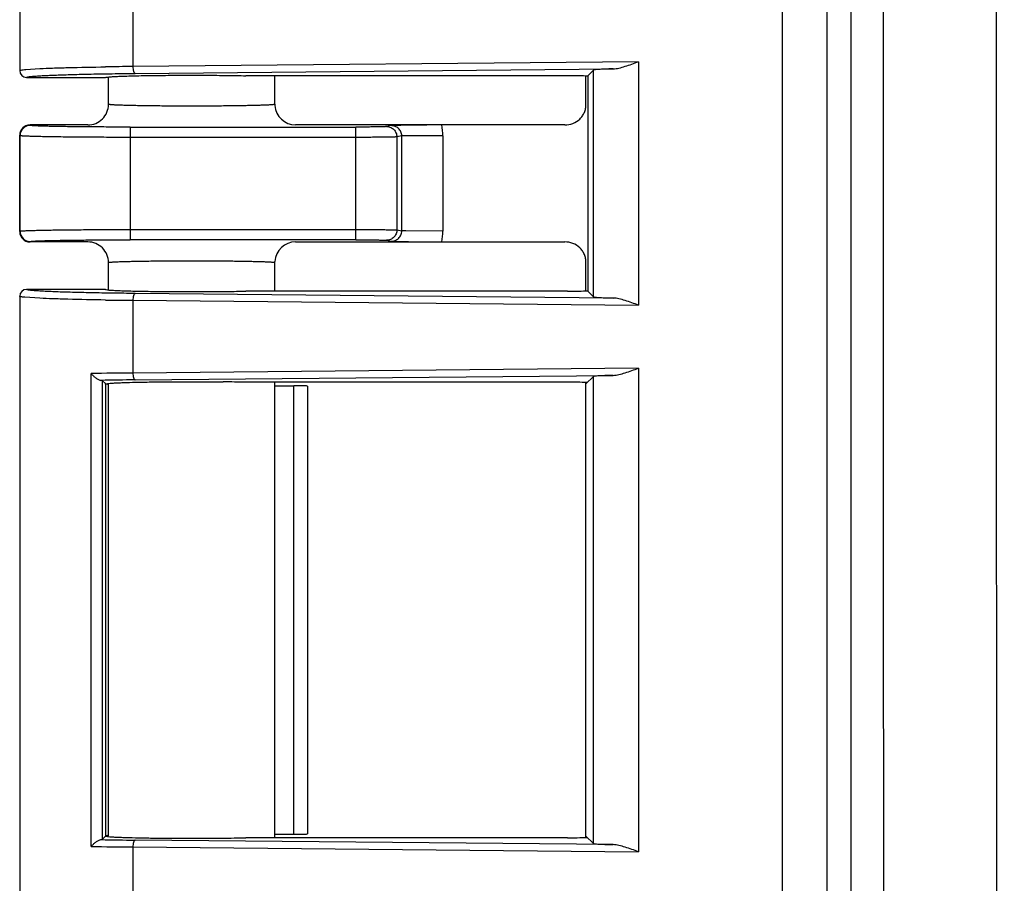
# Model space of a CAD drawing. Extents: x 0 to 170, y 0 to 220.
# Drawn here: x 124 to 126, y 161 to 164 of the extents above; entities that cross this region are included whole.
import ezdxf

# ---------------------------------------------------------------- set-up
doc = ezdxf.new("R2010")
doc.units = 0
doc.header["$LTSCALE"] = 9
doc.header["$MEASUREMENT"] = 0
doc.layers.add('PROE', color=3, linetype='CONTINUOUS')

msp = doc.modelspace()

# ---------------------------------------------------------------- linework, layer by layer
at = {"layer": 'PROE'}
for p, q in [((125.71623186, 155.08037745), (125.71623186, 171.40458759)), ((125.83856414, 171.40458759), (125.83856414, 155.08037745)), ((123.60611774, 165.29026627), (123.60611774, 163.5546077)), ((123.91917672, 163.76689792), (123.91917672, 163.56584531)), ((125.3180581, 163.5791779), (123.91917672, 163.56584531)), ((125.3180581, 163.5791779), (125.3180581, 162.90578714)), ((123.62267338, 163.55773388), (123.66186287, 163.56022372)), ((123.62514887, 163.53556798), (123.84310306, 163.53556798)), ((123.84310306, 163.53556798), (123.84491704, 163.53611092)), ((123.84491216, 163.53610946), (123.84900725, 163.5368361)), ((123.85162439, 163.46135374), (123.85162439, 163.53556798)), ((123.92564296, 163.5468199), (125.24736879, 163.55941713)), ((125.12162713, 163.54040206), (124.23196593, 163.54040206)), ((124.31218726, 163.46135374), (124.31218726, 163.54040206)), ((125.17241213, 163.46111246), (125.17241213, 163.53894612)), ((125.1772462, 163.54040206), (125.19289972, 163.55605558)), ((125.1772462, 163.54040206), (125.1772462, 162.94456299)), ((125.19289972, 162.92890946), (125.19289972, 163.55605558)), ((124.31217181, 163.46135367), (124.31224423, 163.45847812)), ((123.63574984, 163.40316131), (123.63466067, 163.40425047)), ((123.79453852, 163.40425047), (123.63466067, 163.40425047)), ((123.9116542, 163.39842834), (124.53561598, 163.39842834)), ((123.91166509, 163.39842834), (123.91166509, 163.08653671)), ((125.11381511, 163.4042505), (124.36927373, 163.4042505)), ((124.53561218, 163.08653671), (124.53561218, 163.39842834)), ((124.63345649, 163.40229249), (124.62092834, 163.39979297)), ((123.60611774, 163.10925751), (123.60611774, 163.37570753)), ((123.60720709, 163.37461818), (123.60611774, 163.37570753)), ((123.60720709, 163.11034686), (123.60720709, 163.37461818)), ((124.66276351, 163.37392281), (124.6493668, 163.37125)), ((124.6493668, 163.37125), (124.6493668, 163.11371505)), ((124.77651813, 163.37411939), (124.66276351, 163.37392281)), ((124.66276351, 163.11104224), (124.66276351, 163.37392281)), ((124.77651813, 163.3741214), (124.77651813, 163.11082484)), ((124.53561218, 163.3698854), (123.91166509, 163.3698854)), ((123.60611774, 163.10925751), (123.60720709, 163.11034686)), ((123.91166509, 163.11507964), (124.53561218, 163.11507964)), ((124.6493668, 163.11371505), (124.66276351, 163.11104224)), ((124.77651813, 163.11082704), (124.66276351, 163.11104224)), ((124.674105, 163.11099256), (124.66276351, 163.11104224)), ((123.63466067, 163.08071457), (123.63574993, 163.08180383)), ((123.7945381, 163.08071457), (123.63466067, 163.08071457)), ((124.53561419, 163.08653671), (123.91164909, 163.08653671)), ((124.36927374, 163.08071454), (125.1138151, 163.08071454)), ((124.62092849, 163.08517204), (124.63345649, 163.08267255)), ((123.85162439, 162.94939706), (123.85162439, 163.02361124)), ((124.3121711, 163.02361122), (124.31224337, 163.02648359)), ((124.31218726, 162.94456299), (124.31218726, 163.02361124)), ((125.17241213, 162.94601892), (125.17241213, 163.02385258)), ((123.84310306, 162.94939706), (123.62514886, 162.94939706)), ((123.84310306, 162.94939706), (123.8449122, 162.94885557)), ((123.8449122, 162.94885557), (123.84897599, 162.94813276)), ((125.24736814, 162.92554792), (123.92566864, 162.9381449)), ((125.12162713, 162.94456299), (124.23195343, 162.94456299)), ((125.1772462, 162.94456299), (125.19289974, 162.92890944)), ((123.60611774, 162.93035734), (123.60611774, 161.19469877)), ((123.66186298, 162.92474131), (123.62029739, 162.92746079)), ((123.91917672, 162.91911973), (123.91917672, 162.71806713)), ((123.91917672, 162.91911973), (125.3180581, 162.90578714)), ((123.80406924, 161.40851883), (123.80406924, 162.71653729)), ((125.3180581, 162.73139972), (123.91917672, 162.71806713)), ((125.3180581, 162.73139972), (125.3180581, 161.3936564)), ((123.83420768, 162.69751233), (123.83062278, 162.69779065)), ((123.84426863, 162.68831456), (123.83420768, 162.69751233)), ((123.8342077, 162.69751233), (123.8342077, 161.42754379)), ((123.92566826, 162.69904196), (125.24736879, 162.71163895)), ((125.12162713, 162.69262387), (124.23195343, 162.69262387)), ((124.31218726, 161.43243225), (124.31218726, 162.69262387)), ((125.17241213, 162.6877898), (125.19289972, 162.7082774)), ((125.17241213, 161.43348716), (125.17241213, 162.69156896)), ((125.19289972, 161.41677872), (125.19289972, 162.7082774)), ((123.84262887, 162.68764564), (123.84485185, 162.68831469)), ((123.84857469, 162.68653628), (123.8434869, 162.68764591)), ((123.84407373, 161.43741048), (123.84407373, 162.68764564)), ((123.84426863, 162.68831456), (123.8489792, 162.68910633)), ((123.85162439, 161.43741048), (123.85162439, 162.68764591)), ((124.31218726, 162.68295573), (124.36416433, 162.68295573)), ((124.36416433, 161.44210039), (124.36416433, 162.68295573)), ((124.40221433, 162.68193292), (124.40221433, 161.4431232)), ((123.84407373, 161.43741048), (123.8342077, 161.42754379)), ((123.84892075, 161.4385589), (123.8434869, 161.43741021)), ((123.84426863, 161.43674156), (123.84874637, 161.43597588)), ((124.31218726, 161.44210039), (124.36416433, 161.44210039)), ((125.19289972, 161.41677872), (125.17241213, 161.43726632)), ((123.83062324, 161.42726549), (123.83420771, 161.42754379)), ((125.24736814, 161.41341718), (123.92568964, 161.42601396)), ((125.12162713, 161.43243225), (124.23195343, 161.43243225)), ((123.91917672, 161.40698899), (123.91917672, 161.20593639)), ((123.91917672, 161.40698899), (125.3180581, 161.3936564))]:
    msp.add_line(p, q, dxfattribs=at)
for centre, radius, start, end in [((1682.56149837, 163.2424797), 1556.25455146, 179.6921798732, 180.3078199183), ((124.04444364, 149.68530645), 13.8811042, 90.517059959, 90.831040578), ((123.62516984, 163.5546138), 0.01904327, 180.02470145, 269.9368904), ((123.7945476, 163.46134795), 0.05709216, 269.99087691, 0.00580111), ((124.3692623, 163.46134465), 0.05708881, 182.87806681, 270.01111485), ((123.63466757, 163.37570064), 0.02854828, 90.01384304, 179.98615696), ((123.63575927, 163.37461067), 0.02854919, 90.01855682, 179.98492597), ((124.63402227, 163.37386711), 0.14249608, 0.1022481, 12.31120673), ((123.63466757, 163.10926441), 0.02854828, 180.01384305, 269.98615695), ((123.63575754, 163.11035609), 0.02854918, 180.0185173, 269.98491818), ((124.63401988, 163.11109855), 0.14249851, 347.68875202, 359.88994525), ((123.79454745, 163.0236169), 0.05709245, 359.99436239, 90.00938964), ((124.3692627, 163.02361874), 0.05709004, 89.98918853, 177.12367889), ((123.62516385, 162.93035947), 0.01903463, 90.03119882, 180.00376453), ((124.05125528, 177.379617), 14.46110047, 269.175301301, 269.476689233), ((124.04104671, 149.21740935), 13.50120784, 90.517193085, 91.005725303), ((124.03648129, 150.67175926), 12.02779317, 90.52787812, 90.980678607), ((124.10757482, 156.61893966), 6.07495761, 88.82684497, 89.417341703), ((124.04613404, 174.18617704), 12.76073151, 269.032308877, 269.459195718), ((124.10661997, 167.56741981), 6.13626767, 270.565171301, 271.170349502), ((124.02832046, 173.95011984), 12.54360569, 268.975626842, 269.50145477)]:
    msp.add_arc(centre, radius, start, end, dxfattribs=at)
for centre, major_axis, start_param, end_param in [((125.12162713, 163.53890698), (0.05709457, 0), 0.1425658871, 1.5707963268), ((125.12162713, 162.94605806), (0.05709457, 0), -1.5707963268, -0.1425658871), ((125.12162713, 162.6911288), (0.05709457, 0), 6.5820198463, 7.853981634), ((124.36416433, 162.68195901), (0.03806305, 0), -0.0261799388, 1.5707963268), ((124.36416433, 161.44309711), (0.03806305, 0), -1.5707963268, 0.0261799388), ((125.12162713, 161.43392732), (0.05709457, 0), 4.7123889804, 5.984350768)]:
    msp.add_ellipse(centre, major_axis=major_axis, ratio=0.0261859216, start_param=start_param, end_param=end_param, dxfattribs=at)
msp.add_open_spline([(125.90410228, 171.45636852), (125.90454608, 168.71840654), (125.90477139, 163.2424825), (125.90454588, 157.76655846), (125.9041024, 155.02859648)], degree=3, dxfattribs=at)
for points, knots in [([(126.01020146, 171.45652829), (126.00458229, 170.08753016), (125.99870461, 168.03402065), (125.99495233, 165.29600109), (125.99400261, 163.24248242), (125.99495241, 161.18896375), (125.99870516, 158.4509442), (126.00458335, 156.39743468), (126.01020231, 155.02843655)], [0, 0, 0, 0, 0.2499997596, 0.3749998562, 0.5000000001, 0.6250001439, 0.7500002404, 1, 1, 1, 1]), ([(123.66186287, 163.56022372), (123.67353236, 163.56077491), (123.69934646, 163.5617786), (123.75976035, 163.56355036), (123.80851068, 163.56444637), (123.84311369, 163.56495054)], [0, 0, 0, 0, 0.1932925776, 0.4274157602, 1, 1, 1, 1]), ([(123.91917672, 163.56584531), (123.91919687, 163.56345096), (123.91944767, 163.55994588), (123.92025673, 163.55552151), (123.92104026, 163.55267561), (123.92200229, 163.55029118), (123.92325927, 163.54814685), (123.92471485, 163.54689012), (123.92568588, 163.54682031)], [0, 0, 0, 0, 0.3410157572, 0.4984998667, 0.6397617795, 0.7614547225, 0.8613484562, 1, 1, 1, 1]), ([(125.24736856, 163.55941713), (125.25277238, 163.55956121), (125.26407767, 163.561497), (125.28116537, 163.56643213), (125.29928245, 163.57259605), (125.31168617, 163.57697279), (125.3180581, 163.5791779)], [0, 0, 0, 0, 0.2203261088, 0.4638401078, 0.72518226, 1, 1, 1, 1]), ([(123.60611774, 163.55460604), (123.60611734, 163.55476356), (123.60635069, 163.55500794), (123.60673208, 163.55522016), (123.60742596, 163.55551356), (123.60861779, 163.55584575), (123.61137898, 163.55642396), (123.61612111, 163.55708067), (123.62026404, 163.55751022), (123.62267338, 163.55773388)], [0, 0, 0, 0, 0.0276944432, 0.0500153554, 0.0791236954, 0.1587746153, 0.2677579461, 0.5745901704, 1, 1, 1, 1]), ([(123.62515012, 163.53556798), (123.62517312, 163.53576235), (123.6256701, 163.53617858), (123.62669699, 163.53655735), (123.62837386, 163.53700888), (123.63066467, 163.53743899), (123.6336108, 163.53788346), (123.6388357, 163.53852133), (123.64699748, 163.5392738), (123.65870082, 163.54011202), (123.67288714, 163.54093037), (123.68946137, 163.54172229), (123.70832055, 163.54248143), (123.72935206, 163.54320296), (123.75243614, 163.54388161), (123.77744534, 163.54451294), (123.81423583, 163.54530939), (123.86383339, 163.54613911), (123.90448432, 163.54661551), (123.92564296, 163.5468199)], [0, 0, 0, 0, 0.0019496485, 0.0056138974, 0.0112806071, 0.0190303237, 0.0289030206, 0.0409260467, 0.0714736255, 0.1105285702, 0.1578081161, 0.2130197361, 0.2758194156, 0.3458237553, 0.4226466902, 0.5058693478, 0.5950307808, 0.789219108, 1, 1, 1, 1]), ([(123.84900725, 163.5368361), (123.85169509, 163.537174), (123.85831468, 163.53773562), (123.87002411, 163.53843766), (123.88519851, 163.53909976), (123.90359075, 163.53971683), (123.92489943, 163.54026979), (123.95809928, 163.54093826), (124.00394602, 163.54152175), (124.06201739, 163.54184117), (124.12139285, 163.54177766), (124.17818958, 163.54133456), (124.21475776, 163.54076831), (124.23196593, 163.54040206)], [0, 0, 0, 0, 0.0212153242, 0.052000726, 0.0918708947, 0.1401584906, 0.1961193417, 0.2588029277, 0.4002128938, 0.5551894025, 0.7135891825, 0.8652047915, 1, 1, 1, 1]), ([(125.24736879, 163.55941713), (125.24341001, 163.55931158), (125.235917, 163.55909407), (125.22535372, 163.55872372), (125.21617179, 163.55833128), (125.20846018, 163.55792002), (125.20298664, 163.55754696), (125.19939366, 163.55722896), (125.19729795, 163.55700622), (125.19561323, 163.55678193), (125.19432811, 163.55656323), (125.19347149, 163.55634348), (125.19301763, 163.55617349), (125.19289967, 163.55605552)], [0, 0, 0, 0, 0.2173395529, 0.4113955993, 0.580078416, 0.7217039462, 0.8352187491, 0.8811298404, 0.9196783983, 0.9508204292, 0.9745331201, 0.9908444607, 1, 1, 1, 1]), ([(124.31218726, 163.4613538), (124.31218705, 163.46130668), (124.31209597, 163.46119307), (124.31172112, 163.46101812), (124.31089643, 163.46080952), (124.30951083, 163.46058231), (124.3075763, 163.46034758), (124.30510442, 163.46011297), (124.30209528, 163.4598791), (124.29855503, 163.45964786), (124.29279688, 163.45932575), (124.28434696, 163.45894717), (124.27276761, 163.45853337), (124.25935186, 163.45814441), (124.24422646, 163.457785), (124.22753719, 163.4574584), (124.20944671, 163.45716794), (124.19012718, 163.45691716), (124.16245653, 163.45663418), (124.12626899, 163.45639956), (124.08191514, 163.45630668), (124.03756088, 163.45639947), (124.00137271, 163.45663399), (123.97370102, 163.4569169), (123.95438001, 163.4571677), (123.93628734, 163.45745814), (123.91959553, 163.4577847), (123.90446778, 163.45814415), (123.8910499, 163.45853316), (123.87946851, 163.45894699), (123.87101704, 163.4593256), (123.86525797, 163.45964774), (123.86171732, 163.459879), (123.85870788, 163.46011289), (123.85623574, 163.46034751), (123.85430104, 163.46058225), (123.85291531, 163.46080945), (123.85209055, 163.46101805), (123.85171567, 163.461193), (123.85162459, 163.46130662), (123.85162439, 163.46135374)], [0, 0, 0, 0, 0.0003065889, 0.0008335997, 0.0027217054, 0.0057738314, 0.0099966331, 0.0153858494, 0.0219341201, 0.0296328758, 0.0384705727, 0.0594588709, 0.0846681986, 0.1138618527, 0.1467878318, 0.1831127401, 0.2224751791, 0.2645129067, 0.3088303545, 0.402530237, 0.4999799175, 0.5974292546, 0.6911318028, 0.7354510471, 0.7774910605, 0.816859036, 0.8531903464, 0.8861208955, 0.9153188994, 0.9405331708, 0.961525463, 0.9703643233, 0.9780638745, 0.9846128095, 0.990002558, 0.9942257592, 0.9972781514, 0.9991663893, 0.9996934169, 1, 1, 1, 1]), ([(125.11381432, 163.40425034), (125.12132835, 163.40425034), (125.13650111, 163.4070912), (125.15276706, 163.41746856), (125.16262889, 163.42896003), (125.16819318, 163.43890941), (125.17163488, 163.44977077), (125.17241213, 163.4573397), (125.17241213, 163.46111246)], [0, 0, 0, 0, 0.2494893574, 0.4988899597, 0.6241721994, 0.749442393, 0.8747325215, 1, 1, 1, 1]), ([(123.9116542, 163.39842834), (123.89391945, 163.39843102), (123.85908302, 163.39848911), (123.80847745, 163.39874484), (123.7684043, 163.39910602), (123.73877309, 163.39948178), (123.71885276, 163.39978963), (123.70073828, 163.40012838), (123.68460184, 163.40049464), (123.67060463, 163.40088495), (123.66034666, 163.40124204), (123.65332146, 163.40154571), (123.64897518, 163.40176416), (123.64525798, 163.40198619), (123.6421659, 163.40220858), (123.63969799, 163.4024348), (123.63783212, 163.40264943), (123.63659103, 163.40287651), (123.6359397, 163.40303393), (123.63574984, 163.40316131)], [0, 0, 0, 0, 0.1927376838, 0.3785951115, 0.5499770602, 0.6282607361, 0.7006467538, 0.7664927042, 0.8251593014, 0.8760588627, 0.9186700592, 0.9367064148, 0.9524787358, 0.9659622721, 0.9771795188, 0.9861569351, 0.9929234741, 0.9975152457, 1, 1, 1, 1]), ([(124.6209284, 163.39979228), (124.62057983, 163.39972267), (124.61963164, 163.39962732), (124.61785578, 163.39949688), (124.61537192, 163.3993731), (124.61071664, 163.39919093), (124.6033398, 163.39899525), (124.59281057, 163.39879863), (124.58031993, 163.39863784), (124.56629701, 163.3985179), (124.55122343, 163.39844416), (124.54087832, 163.39842765), (124.53561598, 163.39842764)], [0, 0, 0, 0, 0.0124953403, 0.0334220622, 0.062636314, 0.0998954077, 0.1972069521, 0.3220350564, 0.470103341, 0.6363316445, 0.8150093444, 1, 1, 1, 1]), ([(124.62092814, 163.39979224), (124.62484885, 163.39978808), (124.63234053, 163.39819068), (124.64148202, 163.39186901), (124.64777465, 163.38269276), (124.64936191, 163.37518384), (124.64936605, 163.37125)], [0, 0, 0, 0, 0.2646602889, 0.4994021239, 0.7344531719, 1, 1, 1, 1]), ([(124.7732512, 163.40425044), (124.75778726, 163.40425046), (124.73205075, 163.40416734), (124.69781974, 163.40383613), (124.67229034, 163.40341469), (124.65142764, 163.40289984), (124.63906164, 163.40248847), (124.63345649, 163.40229249)], [0, 0, 0, 0, 0.3318076084, 0.5522217527, 0.7345198401, 0.8796576227, 1, 1, 1, 1]), ([(124.66276351, 163.37392281), (124.66278356, 163.37776142), (124.6615389, 163.38360887), (124.65775508, 163.39031361), (124.65394306, 163.39461954), (124.6494017, 163.39805622), (124.64270501, 163.40130357), (124.63711062, 163.40231553), (124.63345649, 163.40229249)], [0, 0, 0, 0, 0.2546960945, 0.3822232608, 0.5082999765, 0.6334097272, 0.7575432509, 1, 1, 1, 1]), ([(123.91166509, 163.36988539), (123.892095, 163.36988558), (123.85365411, 163.36994428), (123.80628867, 163.37016336), (123.770017, 163.37042992), (123.74466576, 163.37066552), (123.72088834, 163.37093861), (123.69890331, 163.37124636), (123.67891835, 163.37158511), (123.66112582, 163.37195146), (123.64569399, 163.37234209), (123.63437736, 163.37269948), (123.62660928, 163.37300301), (123.62178216, 163.37322161), (123.61763955, 163.37344317), (123.6141892, 163.37366586), (123.61143821, 163.37388944), (123.60958481, 163.37408622), (123.60845965, 163.37425457), (123.6078779, 163.3743658), (123.60747857, 163.37447578), (123.60726806, 163.37456269), (123.60720709, 163.37461818)], [0, 0, 0, 0, 0.1927487494, 0.3786097996, 0.4665134082, 0.5500033057, 0.6283085261, 0.700715979, 0.7665580936, 0.8251713107, 0.8759938887, 0.9185966561, 0.9366846167, 0.952561007, 0.9661877315, 0.9775442167, 0.9866119538, 0.9933747435, 0.9958887056, 0.9978247525, 0.9991879672, 1, 1, 1, 1]), ([(124.6493668, 163.37124999), (124.64889994, 163.37118019), (124.64763607, 163.37108587), (124.64526774, 163.37095512), (124.64195639, 163.37083107), (124.63574712, 163.37064823), (124.62591274, 163.37045313), (124.61187751, 163.37025631), (124.59522713, 163.37009576), (124.57651675, 163.36997549), (124.5564137, 163.36990221), (124.54261761, 163.3698854), (124.53561218, 163.36988539)], [0, 0, 0, 0, 0.0124467519, 0.0333729814, 0.0625666809, 0.0998064651, 0.1971743213, 0.3219200366, 0.4699231574, 0.6362270967, 0.8152820504, 1, 1, 1, 1]), ([(123.60720709, 163.11034689), (123.60726806, 163.11040238), (123.60747857, 163.11048929), (123.6078779, 163.11059927), (123.60845965, 163.1107105), (123.6095848, 163.11087885), (123.61143821, 163.11107563), (123.6141892, 163.11129921), (123.61763954, 163.1115219), (123.62178216, 163.11174346), (123.62660927, 163.11196206), (123.63437735, 163.11226558), (123.64569398, 163.11262297), (123.66112581, 163.1130136), (123.67891834, 163.11337994), (123.6989033, 163.11371869), (123.72088833, 163.11402644), (123.74466574, 163.11429953), (123.77001698, 163.11453513), (123.80628866, 163.1148017), (123.85365411, 163.11502079), (123.89209499, 163.11507949), (123.91166509, 163.11507968)], [0, 0, 0, 0, 0.0008120311, 0.0021752442, 0.0041112897, 0.0066252503, 0.0133880378, 0.0224557731, 0.033812257, 0.0474389807, 0.0633153702, 0.0814033281, 0.1240060867, 0.1748286569, 0.2334418705, 0.2992839785, 0.3716914254, 0.4499966446, 0.533486544, 0.6213901593, 0.8072512379, 1, 1, 1, 1]), ([(124.53561218, 163.11507965), (124.54261759, 163.11507963), (124.55641363, 163.11506282), (124.57651664, 163.11498955), (124.59522701, 163.11486929), (124.61187743, 163.11470873), (124.62591272, 163.11451189), (124.63574714, 163.11431678), (124.64195643, 163.11413401), (124.6452678, 163.11401001), (124.64763612, 163.11387926), (124.64889997, 163.11378492), (124.6493668, 163.11371505)], [0, 0, 0, 0, 0.1847175011, 0.3637716285, 0.5300755818, 0.678079331, 0.8028254003, 0.9001936633, 0.937433714, 0.9666275579, 0.9875536849, 1, 1, 1, 1]), ([(124.6493668, 163.11371505), (124.64936118, 163.11001157), (124.64821759, 163.10437333), (124.64472378, 163.09777855), (124.64116244, 163.09342396), (124.63682457, 163.08984296), (124.63024877, 163.08633683), (124.62462245, 163.08517775), (124.62092814, 163.08517211)], [0, 0, 0, 0, 0.2493980815, 0.3750469002, 0.5003649772, 0.6256476591, 0.7512192208, 1, 1, 1, 1]), ([(124.63345649, 163.08267255), (124.63710866, 163.08264921), (124.64270201, 163.08365867), (124.6493982, 163.08690635), (124.65394073, 163.09034511), (124.6577547, 163.09465193), (124.66154079, 163.10135613), (124.66278533, 163.10720413), (124.66276351, 163.11104224)], [0, 0, 0, 0, 0.2423246081, 0.3664924073, 0.4916610887, 0.6177896798, 0.7453393335, 1, 1, 1, 1]), ([(123.63574993, 163.08180383), (123.63593989, 163.08193119), (123.63659133, 163.08208862), (123.63783264, 163.08231568), (123.63969868, 163.08253032), (123.64216675, 163.08275653), (123.64525896, 163.08297892), (123.64897627, 163.08320093), (123.65332264, 163.08341938), (123.66034792, 163.08372305), (123.67060592, 163.08408012), (123.68460304, 163.08447041), (123.70073926, 163.08483667), (123.71885336, 163.0851754), (123.73877317, 163.08548325), (123.76840349, 163.08585901), (123.80847539, 163.08622018), (123.85907943, 163.08647593), (123.89391483, 163.08653402), (123.91164909, 163.08653671)], [0, 0, 0, 0, 0.0024855463, 0.0070781187, 0.0138454336, 0.0228235914, 0.0340415392, 0.0475257311, 0.0632986643, 0.0813356098, 0.1239478518, 0.1748481481, 0.233515031, 0.2993608293, 0.3717463154, 0.450029142, 0.6214088809, 0.8072639735, 1, 1, 1, 1]), ([(124.53561419, 163.08653671), (124.54086867, 163.08653669), (124.55121667, 163.08651986), (124.5662947, 163.08644655), (124.58032715, 163.08632629), (124.59281385, 163.08616571), (124.60333919, 163.08596888), (124.61071461, 163.08577373), (124.61537106, 163.085591), (124.61785518, 163.08546689), (124.61963138, 163.08533632), (124.62058014, 163.08524161), (124.62092849, 163.08517204)], [0, 0, 0, 0, 0.1847104516, 0.3637618807, 0.5300415592, 0.6780096078, 0.8027382973, 0.9001050677, 0.9373519732, 0.9665616428, 0.9875125937, 1, 1, 1, 1]), ([(124.63345649, 163.08267255), (124.64114136, 163.08240386), (124.66523848, 163.08163194), (124.71183969, 163.08088946), (124.75075512, 163.08071458), (124.77325093, 163.0807146)], [0, 0, 0, 0, 0.1649948427, 0.5173077118, 1, 1, 1, 1]), ([(125.17241213, 163.02385258), (125.17241213, 163.02762529), (125.17163494, 163.03519394), (125.16819345, 163.04605492), (125.1626296, 163.05600409), (125.15276794, 163.06749575), (125.13650183, 163.07787365), (125.1213286, 163.08071472), (125.11381431, 163.08071471)], [0, 0, 0, 0, 0.1252654628, 0.2505483558, 0.3758143296, 0.5010950892, 0.7505023844, 1, 1, 1, 1]), ([(123.85162439, 163.02361124), (123.8516246, 163.02365836), (123.85171567, 163.02377198), (123.85209052, 163.02394693), (123.8529152, 163.02415552), (123.85430081, 163.02438273), (123.85623533, 163.02461746), (123.85870722, 163.02485207), (123.86171637, 163.02508595), (123.86525662, 163.02531719), (123.87101478, 163.02563929), (123.8794647, 163.02601787), (123.89104404, 163.02643167), (123.90445979, 163.02682063), (123.91958519, 163.02718004), (123.93627446, 163.02750664), (123.95436494, 163.02779711), (123.97368447, 163.02804788), (124.00135512, 163.02833086), (124.03754266, 163.02856548), (124.08189651, 163.02865836), (124.12625077, 163.02856557), (124.16243895, 163.02833106), (124.19011064, 163.02804815), (124.20943164, 163.02779734), (124.22752431, 163.02750691), (124.24421612, 163.02718034), (124.25934388, 163.0268209), (124.27276176, 163.02643189), (124.28434315, 163.02601805), (124.29279462, 163.02563945), (124.29855368, 163.0253173), (124.30209432, 163.02508604), (124.30510376, 163.02485215), (124.30757588, 163.02461753), (124.30951059, 163.02438279), (124.31089631, 163.02415558), (124.31172108, 163.02394699), (124.31209596, 163.02377204), (124.31218705, 163.02365842), (124.31218726, 163.0236113)], [0, 0, 0, 0, 0.0003065816, 0.0008335814, 0.002721673, 0.0057737968, 0.0099966053, 0.0153858341, 0.0219341195, 0.0296328885, 0.0384705943, 0.059458898, 0.0846682208, 0.1138618674, 0.1467878427, 0.1831127511, 0.2224751922, 0.2645129216, 0.3088303701, 0.4025302521, 0.4999799323, 0.5974292706, 0.6911318204, 0.735451064, 0.7774910753, 0.8168590484, 0.8531903591, 0.886120914, 0.9153189285, 0.9405332064, 0.9615254909, 0.970364339, 0.9780638721, 0.9846127872, 0.9900025189, 0.994225711, 0.9972781065, 0.9991663638, 0.9996934064, 1, 1, 1, 1]), ([(123.92566864, 162.9381449), (123.90450849, 162.93834931), (123.86385412, 162.93882568), (123.8142522, 162.93965531), (123.77745801, 162.94045174), (123.75244628, 162.94108307), (123.72935989, 162.94176173), (123.70832638, 162.94248327), (123.68946551, 162.94324243), (123.67288995, 162.94403439), (123.65870269, 162.94485278), (123.64699878, 162.94569103), (123.63883677, 162.94644354), (123.63361189, 162.94708145), (123.63066594, 162.94752596), (123.62837543, 162.94795603), (123.626699, 162.94840768), (123.62567258, 162.94878623), (123.6251761, 162.94920281), (123.62515348, 162.94939706)], [0, 0, 0, 0, 0.210779966, 0.4049729368, 0.4941367635, 0.5773616035, 0.65418642, 0.7241922034, 0.7869927855, 0.8422046657, 0.8894837623, 0.9285376119, 0.9590835273, 0.9711054766, 0.9809768724, 0.9887250273, 0.9943898928, 0.9980520631, 1, 1, 1, 1]), ([(123.84897599, 162.94813276), (123.85165803, 162.94779442), (123.85826719, 162.9472325), (123.86996317, 162.94653), (123.88512804, 162.94586764), (123.90351463, 162.9452502), (123.92482081, 162.94469693), (123.95802186, 162.94402803), (124.00387445, 162.94344408), (124.06195718, 162.94312425), (124.12135004, 162.94318735), (124.17816745, 162.94363025), (124.21475067, 162.94419658), (124.23196596, 162.94456299)], [0, 0, 0, 0, 0.0211689687, 0.0519150829, 0.0917585171, 0.1400277586, 0.1959777427, 0.2586572519, 0.4000702678, 0.5550640207, 0.7134950642, 0.8651600925, 1, 1, 1, 1]), ([(123.92568588, 162.93814473), (123.92471626, 162.93807502), (123.92326034, 162.93682357), (123.92200624, 162.93468051), (123.92104316, 162.93229872), (123.92025851, 162.92945219), (123.91944972, 162.92502432), (123.91919688, 162.92151595), (123.91917672, 162.91911973)], [0, 0, 0, 0, 0.1384443966, 0.2382040741, 0.3597725547, 0.5010306132, 0.6587316106, 1, 1, 1, 1]), ([(123.62029739, 162.92746079), (123.61823266, 162.9276688), (123.61468221, 162.92806789), (123.610619, 162.92867736), (123.60825572, 162.92921226), (123.60723435, 162.92952061), (123.60664221, 162.92979127), (123.60631051, 162.92999128), (123.60611726, 162.93021657), (123.60611774, 162.93035901)], [0, 0, 0, 0, 0.4240951035, 0.7301539965, 0.8390345116, 0.9188524302, 0.9481924136, 0.9708895656, 1, 1, 1, 1]), ([(123.84311362, 162.92001452), (123.80851067, 162.92051867), (123.75976038, 162.92141466), (123.69934655, 162.92318642), (123.67353246, 162.92419011), (123.66186298, 162.92474131)], [0, 0, 0, 0, 0.572583855, 0.8067074506, 1, 1, 1, 1]), ([(125.19289974, 162.92890944), (125.19301772, 162.92879147), (125.19347165, 162.9286215), (125.19432837, 162.92840175), (125.19561366, 162.92818306), (125.19729855, 162.92795877), (125.19939442, 162.92773605), (125.2029875, 162.92741805), (125.20846103, 162.92704501), (125.21617245, 162.92663375), (125.22535399, 162.92624132), (125.23591682, 162.92587097), (125.24340951, 162.92565346), (125.24736814, 162.92554792)], [0, 0, 0, 0, 0.0091563418, 0.0254700882, 0.0491861841, 0.080331999, 0.1188841041, 0.1647979211, 0.2783150434, 0.4199388484, 0.5886162329, 0.7826653646, 1, 1, 1, 1]), ([(125.3180581, 162.90578714), (125.31168617, 162.90799225), (125.29928246, 162.91236898), (125.2811654, 162.91853291), (125.26407771, 162.92346804), (125.25277243, 162.92540383), (125.24736861, 162.92554791)], [0, 0, 0, 0, 0.2748177095, 0.5361598468, 0.779673856, 1, 1, 1, 1]), ([(123.80406924, 162.71653729), (123.80589464, 162.71436675), (123.80991913, 162.71014913), (123.8154765, 162.70538628), (123.82030068, 162.7020121), (123.82391815, 162.69989961), (123.82732735, 162.69840576), (123.82959641, 162.6978278), (123.83062288, 162.69779064)], [0, 0, 0, 0, 0.257273898, 0.5277025688, 0.6624023157, 0.7909929306, 0.9068229202, 1, 1, 1, 1]), ([(123.91917672, 162.71806713), (123.91919687, 162.71567279), (123.91944765, 162.71216773), (123.92025671, 162.70774339), (123.92104023, 162.70489749), (123.92200226, 162.70251305), (123.92325926, 162.7003687), (123.92471484, 162.69911194), (123.92568588, 162.69904213)], [0, 0, 0, 0, 0.3410138284, 0.4984964813, 0.6397585501, 0.761452391, 0.8613470715, 1, 1, 1, 1]), ([(125.24736856, 162.71163894), (125.25277238, 162.71178302), (125.26407767, 162.71371881), (125.28116537, 162.71865394), (125.29928245, 162.72481787), (125.31168617, 162.7291946), (125.3180581, 162.73139972)], [0, 0, 0, 0, 0.2203261088, 0.4638401078, 0.72518226, 1, 1, 1, 1]), ([(123.8489792, 162.68910633), (123.85132757, 162.68937777), (123.85688852, 162.68984965), (123.86645742, 162.69045431), (123.87844684, 162.69103659), (123.89896268, 162.6918249), (123.92965302, 162.69263536), (123.97148989, 162.69336071), (124.01851471, 162.69384352), (124.08505053, 162.69412558), (124.13566617, 162.69393208), (124.16935186, 162.69358315)], [0, 0, 0, 0, 0.022129862, 0.0522277635, 0.08975566, 0.1344922418, 0.2444200372, 0.3771438019, 0.5261901806, 0.6846460668, 1, 1, 1, 1]), ([(125.24736879, 162.71163895), (125.24341001, 162.7115334), (125.235917, 162.71131589), (125.22535372, 162.71094553), (125.21617179, 162.7105531), (125.20846018, 162.71014184), (125.20298664, 162.70976878), (125.19939366, 162.70945077), (125.19729795, 162.70922804), (125.19561323, 162.70900374), (125.19432811, 162.70878504), (125.19347149, 162.70856529), (125.19301763, 162.7083953), (125.19289967, 162.70827734)], [0, 0, 0, 0, 0.2173395529, 0.4113955993, 0.580078416, 0.7217039462, 0.8352187491, 0.8811298404, 0.9196783983, 0.9508204292, 0.9745331201, 0.9908444607, 1, 1, 1, 1]), ([(123.80406924, 161.40851883), (123.80588819, 161.41068171), (123.80886932, 161.41381001), (123.81319031, 161.41769609), (123.81666541, 161.42050359), (123.8202687, 161.42303891), (123.82390128, 161.42514448), (123.82732145, 161.42664173), (123.82959762, 161.42722838), (123.83062288, 161.42726548)], [0, 0, 0, 0, 0.2563422473, 0.390887071, 0.5270274013, 0.6612993714, 0.7902357326, 0.9069414628, 1, 1, 1, 1]), ([(123.84874637, 161.43597588), (123.85104798, 161.43570365), (123.85652031, 161.43523195), (123.86595759, 161.43462898), (123.87781211, 161.4340475), (123.89811816, 161.43325868), (123.92852932, 161.43244534), (123.97003479, 161.43171594), (124.01676306, 161.43122608), (124.08305263, 161.4309302), (124.13352409, 161.43111236), (124.16714774, 161.43145067)], [0, 0, 0, 0, 0.0218300917, 0.0517179225, 0.0890728503, 0.1336177661, 0.2431245907, 0.3756103662, 0.5246179371, 0.6832809791, 1, 1, 1, 1]), ([(123.92568588, 161.42601399), (123.92471625, 161.42594428), (123.92326033, 161.42469279), (123.92200621, 161.42254973), (123.92104314, 161.42016793), (123.9202585, 161.4173214), (123.91944971, 161.41289355), (123.91919688, 161.40938521), (123.91917672, 161.40698899)], [0, 0, 0, 0, 0.1384458633, 0.2382062624, 0.3597752336, 0.5010330604, 0.6587327952, 1, 1, 1, 1]), ([(125.19289974, 161.4167787), (125.19301772, 161.41666073), (125.19347165, 161.41649076), (125.19432837, 161.41627101), (125.19561366, 161.41605232), (125.19729855, 161.41582803), (125.19939442, 161.41560531), (125.2029875, 161.41528731), (125.20846103, 161.41491427), (125.21617245, 161.41450301), (125.22535399, 161.41411058), (125.23591682, 161.41374023), (125.24340951, 161.41352272), (125.24736814, 161.41341718)], [0, 0, 0, 0, 0.0091563418, 0.0254700882, 0.0491861841, 0.080331999, 0.1188841041, 0.1647979211, 0.2783150434, 0.4199388484, 0.5886162329, 0.7826653646, 1, 1, 1, 1]), ([(125.3180581, 161.3936564), (125.31168617, 161.39586151), (125.29928246, 161.40023824), (125.2811654, 161.40640217), (125.26407771, 161.4113373), (125.25277243, 161.41327309), (125.24736861, 161.41341717)], [0, 0, 0, 0, 0.2748177095, 0.5361598468, 0.779673856, 1, 1, 1, 1])]:
    msp.add_open_spline(points, degree=3, knots=knots, dxfattribs=at)

doc.saveas('drawing.dxf')
